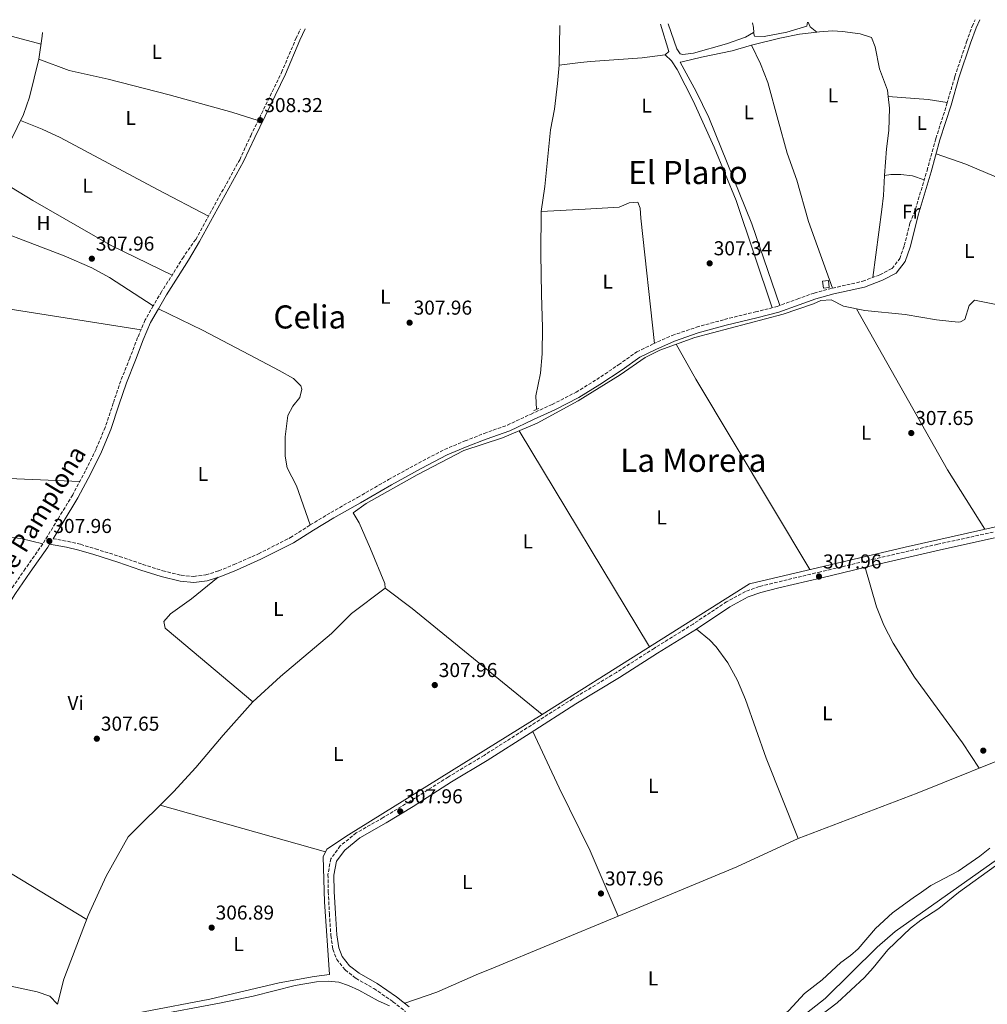
# Model space of a CAD drawing. Units: metres. Extents: x 594149 to 597604, y 4703622 to 4705982.
# Drawn here: x 596343 to 596825, y 4705482 to 4705972 of the extents above; entities that cross this region are included whole.
import ezdxf
from ezdxf.enums import TextEntityAlignment as Align

# ---------------------------------------------------------------- set-up
doc = ezdxf.new("R2010")
doc.units = ezdxf.units.M
doc.header["$MEASUREMENT"] = 0
doc.linetypes.add('DGN Style 2', pattern=[1.7399219301090239, 1.043953158065414, -0.6959687720436097])
doc.linetypes.add('DGN Style 3', pattern=[2.435890702152634, 1.739921930109024, -0.6959687720436097])
for name, color, linetype, lineweight in [('Acequia sin especificar', 4, 'Continuous', 0), ('Balsa-alberca', 142, 'Continuous', 0), ('Camino', 7, 'DGN Style 3', 0), ('Caseta-cabaña', 1, 'Continuous', 0), ('Cota de punto acotado terreno', 7, 'Continuous', 0), ('Etiqueta de uso rústico', 92, 'Continuous', 0), ('Línea de cambio de uso (parcela vista)', 92, 'Continuous', 0), ('Margen derecho', 7, 'Continuous', 0), ('Pontón-alcantarilla (pasos de agua)', 1, 'DGN Style 2', 0), ('Punto acotado terreno (símbolo)', 7, 'Continuous', 0), ('Texto de Área (paraje) menor', 7, 'Continuous', 0)]:
    doc.layers.add(name, color=color, linetype=linetype, lineweight=lineweight)
doc.styles.add('Style-Arial', font='arial.ttf')

# ---------------------------------------------------------------- blocks, each defined once
blk = doc.blocks.new('5PATER')
at = {"layer": 'Balsa-alberca', "linetype": 'Continuous', "lineweight": 0}
h = blk.add_hatch(color=51, dxfattribs=at)
edge = h.paths.add_edge_path()
edge.add_ellipse((0, 0), major_axis=(-0.1095731443231308, -0.1110710700762829), ratio=0.9994222409660317, start_angle=0, end_angle=360)

msp = doc.modelspace()

# ---------------------------------------------------------------- linework, layer by layer
at = {"layer": 'Acequia sin especificar', "color": 4, "linetype": 'Continuous', "lineweight": 0}
for points in [[(596611.75, 4705969.539999999, 308.0099999999948), (596611.4800000006, 4705949.850000001, 308.179999999993), (596610.6799999997, 4705940.600000001, 307.8699999999953), (596609.0499999998, 4705927.869999999, 308.179999999993), (596607.1799999997, 4705917.51, 307.5599999999977), (596604.2199999997, 4705889.289999999, 307.8699999999953), (596602.5499999998, 4705876.960000001, 307.5599999999977), (596602.2300000006, 4705855.800000001, 307.5599999999977), (596602.5800000001, 4705835.630000001, 307.3699999999953), (596603.2199999997, 4705819.210000001, 307.1199999999953), (596602.9400000004, 4705805.980000001, 306.8699999999953), (596602.2199999997, 4705796.470000001, 306.6199999999953), (596599.8399999999, 4705785.119999999, 306.6199999999953), (596600.1500000004, 4705778.350000001, 306.6199999999953)], [(596315.9800000006, 4705873.41, 308.320000000007), (596321.6699999999, 4705885.380000001, 308.0099999999948), (596327.7699999996, 4705895.4, 308.0099999999948), (596335.1900000004, 4705906.15, 308.320000000007), (596344.5, 4705925.279999999, 308.0099999999948), (596347.5700000003, 4705933.779999999, 308.320000000007), (596352.1100000005, 4705952.800000001, 308.320000000007), (596353.8899999997, 4705964.15, 308.320000000007), (596354.0700000003, 4705965.99, 308.320000000007)], [(596834.2100000001, 4705829.66, 307.1300000000047), (596818.3300000001, 4705832.789999999, 307.1300000000047), (596815.7300000006, 4705830.15, 307.1300000000047), (596813.6299999999, 4705823.060000001, 307.1300000000047), (596811.4400000004, 4705821.939999999, 307.1300000000047), (596810.2000000002, 4705821.869999999, 307.1300000000047), (596799.4199999999, 4705823.029999999, 307.1300000000047), (596783.8200000003, 4705825.67, 307.1300000000047), (596763.7699999996, 4705827.57, 307.1300000000047), (596753.1799999997, 4705829.74, 307.1300000000047), (596747.0300000003, 4705832.890000001, 307.1300000000047), (596741.8099999996, 4705832.609999999, 307.1300000000047), (596738.1600000003, 4705830.91, 307.1300000000047), (596722.9800000006, 4705825.850000001, 307.1300000000047), (596678.9900000002, 4705814.230000001, 307.1300000000047), (596661.6399999997, 4705807.800000001, 307.1300000000047), (596654.3600000005, 4705804.16, 307.1300000000047), (596641.8700000001, 4705795.5, 307.1300000000047), (596620.8799999999, 4705782.640000001, 307.1300000000047), (596600.54, 4705771.560000001, 307.1300000000047), (596583.25, 4705764.140000001, 307.1300000000047), (596563.8899999997, 4705757.850000001, 307.1300000000047), (596540.6100000005, 4705745.859999999, 307.1300000000047), (596515.2199999997, 4705731.52, 307.1300000000047), (596508.7400000002, 4705726.92, 307.1300000000047), (596511.7599999999, 4705721.850000001, 306.8800000000047), (596517.4500000002, 4705708.949999999, 306.8800000000047), (596524.6200000001, 4705691.640000001, 306.8800000000047), (596524.7400000002, 4705689.41, 306.8800000000047), (596507.9800000006, 4705676.77, 306.8800000000047), (596498.0599999996, 4705666.76, 306.6300000000047), (596472.54, 4705645.430000001, 306.6300000000047), (596458.7800000003, 4705632.710000001, 306.6300000000047), (596443.9699999997, 4705616.199999999, 306.3800000000047), (596430.3899999997, 4705600, 306.3800000000047), (596419.3300000001, 4705587.930000001, 306.3800000000047), (596396.6200000001, 4705565.51, 306.3800000000047), (596385.7199999997, 4705545.970000001, 306.3800000000047), (596376.8200000003, 4705526.289999999, 306.3800000000047), (596364.5800000001, 4705494.710000001, 306.3800000000047), (596361.5300000003, 4705482.140000001, 306.6300000000047)], [(597091.0199999996, 4705818.42, 308.1199999999953), (597074.5, 4705811.359999999, 308.1199999999953), (597031.2400000002, 4705791.060000001, 308.1199999999953), (596983.0099999999, 4705770.230000001, 308.1199999999953), (596930.6900000004, 4705746.689999999, 307.8699999999953), (596912.8899999997, 4705739.49, 307.8699999999953), (596885.0999999996, 4705732.49, 307.8699999999953), (596783.8700000001, 4705709.779999999, 307.1300000000047), (596706.3399999999, 4705691.59, 307.6300000000047), (596602.9400000004, 4705626.380000001, 307.3800000000047), (596506.4800000006, 4705566.529999999, 307.3800000000047), (596495.6500000004, 4705559.460000001, 307.3800000000047), (596493.8700000001, 4705555.619999999, 307.3800000000047), (596494.5899999999, 4705533.220000001, 307.1300000000047), (596497.0599999996, 4705496.960000001, 307.1300000000047), (596489.3799999999, 4705496.039999999, 307.1300000000047), (596471.8600000005, 4705492.850000001, 307.1300000000047), (596437.4000000004, 4705484.74, 307.1300000000047), (596404.3300000001, 4705478.449999999, 307.1300000000047), (596372.5499999998, 4705471.480000001, 307.1300000000047), (596360.54, 4705469.59, 306.3800000000047)], [(596852.3399999999, 4705569.960000001, 308.1199999999953), (596842.2400000002, 4705563.17, 308.1199999999953), (596778.8700000001, 4705518.34, 307.6199999999953), (596769.8099999996, 4705510.619999999, 307.6199999999953), (596744.0300000003, 4705485.029999999, 307.8699999999953), (596726.8200000003, 4705471.630000001, 307.8699999999953), (596697.7800000003, 4705450.850000001, 308.1199999999953), (596676.5300000003, 4705433.74, 308.1199999999953), (596659.6299999999, 4705414.369999999, 308.1199999999953), (596648.2800000003, 4705403.67, 307.8699999999953)], [(596253.7300000006, 4705518.859999999, 307.1199999999953), (596269.2300000006, 4705513.470000001, 307.1199999999953), (596280.6100000005, 4705510.600000001, 306.8800000000047), (596299.3799999999, 4705504.640000001, 306.8800000000047), (596316.7100000001, 4705497.609999999, 306.8800000000047), (596331.9500000002, 4705492.449999999, 306.8800000000047), (596351.3799999999, 4705488.279999999, 306.8800000000047), (596357.7300000006, 4705486.130000001, 306.6300000000047), (596361.5300000003, 4705482.140000001, 306.6300000000047)]]:
    msp.add_polyline3d(points, dxfattribs=at)
at = {"layer": 'Camino', "color": 7, "linetype": 'DGN Style 3', "lineweight": 0}
for points in [[(596788.1999999976, 4705875.760000002, 308.5), (596794.749999999, 4705897.290000001, 308.5), (596799.1299999978, 4705913.189999999, 308.5), (596804.6499999987, 4705930.520000001, 308.8099999999977), (596808.5699999991, 4705944.090000001, 308.8099999999977), (596814.4400000009, 4705961.42, 308.5899999999965), (596817.2500000006, 4705969.130000002, 308.8099999999977), (596818.7600000015, 4705972.390000001, 308.7100000000065)], [(596430.3299999973, 4705863.01, 308.3300000000019), (596452.2600000012, 4705902.720000003, 308.3300000000019), (596457.7999999999, 4705914.66, 308.6300000000048), (596473.1399999999, 4705946.150000002, 308.3300000000019), (596480.2899999982, 4705963.050000002, 308.3300000000019), (596482.4999999986, 4705967.76, 308.429999999993)], [(596359.2499999986, 4705714.000000002, 308.1300000000047), (596366.5300000008, 4705712.7, 307.9700000000012), (596372.9099999999, 4705711.189999999, 307.9700000000012), (596380.3999999978, 4705708.9, 307.5800000000019), (596392.4600000011, 4705705.17, 307.5800000000019), (596403.9899999979, 4705701.220000001, 307.5800000000019), (596413.8999999987, 4705698, 307.8399999999967), (596423.0699999996, 4705695.800000001, 307.8399999999967), (596429.3700000006, 4705695.199999999, 307.7100000000065), (596435.4400000013, 4705695.970000001, 307.7100000000065), (596441.8000000005, 4705697.970000001, 307.8399999999967), (596449.4600000004, 4705701.100000001, 307.8399999999967), (596461.5899999986, 4705706.439999999, 307.8399999999967), (596477.5199999987, 4705714.520000001, 307.8399999999967), (596487.379999998, 4705720.840000001, 307.8399999999967), (596497.6700000011, 4705727.050000001, 307.8399999999967), (596510.9400000013, 4705734.510000002, 307.7100000000065), (596526.4099999988, 4705743.390000002, 307.5800000000019), (596541.3399999999, 4705751.600000001, 307.7100000000065), (596554.3099999983, 4705758.420000001, 307.8399999999967), (596564.5499999999, 4705762.660000001, 307.7100000000065), (596574.0499999995, 4705766.4, 307.7100000000065), (596585.6700000024, 4705770.540000003, 307.8399999999967), (596597.4099999993, 4705776.060000001, 307.9700000000012), (596607.9100000003, 4705780.810000001, 308.1000000000058), (596619.8399999995, 4705786.910000001, 308.2200000000012), (596630.1299999979, 4705793.240000002, 308.2200000000012), (596641.0599999981, 4705800.61, 308.2200000000012), (596650.1499999984, 4705806.980000001, 308.2200000000012), (596658.3000000002, 4705810.939999999, 308.2200000000012), (596667.7600000016, 4705815.210000001, 308.1000000000058), (596679.8699999996, 4705819.300000001, 307.8399999999967), (596693.8399999995, 4705823.150000002, 307.9700000000012), (596709.2100000008, 4705826.930000001, 307.9700000000012), (596720.0200000001, 4705829.59, 307.8399999999967), (596730.0100000014, 4705833.32, 307.9700000000012), (596738.4800000006, 4705836.279999999, 307.9700000000012), (596747.6400000004, 4705838.760000001, 307.9700000000012), (596762.6799999987, 4705842.180000001, 308.3500000000059), (596771.2699999984, 4705845.400000001, 308.3500000000059), (596777.319999999, 4705848.560000001, 308.4799999999959), (596781.120000001, 4705853.430000001, 308.3500000000059), (596783.3899999998, 4705860.000000001, 308.4799999999959), (596786.2399999974, 4705871.190000001, 308.3500000000059), (596788.1999999976, 4705875.760000002, 308.5)], [(596430.3299999973, 4705863.01, 308.3300000000019), (596424.1900000017, 4705854.25, 308.2200000000012), (596419.1499999969, 4705846.070000002, 308.1000000000058), (596413.2999999997, 4705836.99, 308.1000000000058), (596409.2100000016, 4705830.000000001, 307.9700000000012), (596405.1700000004, 4705822.900000001, 307.9700000000012), (596401.4200000019, 4705814.100000001, 307.9700000000012), (596397.5199999993, 4705803.940000001, 308.1000000000058), (596393.0199999999, 4705792.619999999, 308.1000000000058), (596389.239999998, 4705781.460000002, 308.1000000000058), (596385.2699999983, 4705769.4, 308.1000000000058), (596380.6799999995, 4705758.52, 308.2200000000012), (596375.4200000024, 4705747.770000001, 308.1000000000058), (596369.0499999998, 4705735.790000002, 307.9700000000012), (596361.6900000017, 4705723.790000002, 307.9700000000012), (596354.159999999, 4705711.400000002, 308.1000000000058), (596345.4499999986, 4705699.060000001, 308.1000000000058), (596338.1000000016, 4705688.370000001, 308.1000000000058)], [(596827.7499999992, 4705717.260000001, 308.4799999999959), (596800.0399999997, 4705711.240000002, 308.4799999999959), (596768.4099999996, 4705703.830000001, 308.4799999999959), (596741.6299999978, 4705697.470000003, 308.3500000000059), (596720.199999999, 4705692.380000001, 308.3500000000059), (596711.1000000017, 4705690.109999999, 308.3500000000059), (596704.3200000003, 4705687.730000001, 308.3500000000059), (596694.8799999988, 4705682.619999999, 308.3500000000059), (596678.1999999977, 4705671.500000002, 308.3500000000059), (596658.8700000001, 4705659.470000002, 308.3500000000059), (596639.9899999973, 4705647.400000002, 308.2200000000012), (596618.1600000008, 4705634.260000002, 308.2200000000012), (596595.4099999989, 4705619.740000002, 308.1000000000058), (596574.0199999983, 4705606.100000001, 307.9700000000012), (596556.2399999973, 4705595.4, 307.8399999999967), (596537.0300000004, 4705583.180000001, 307.7100000000065), (596523.7199999976, 4705575.08, 307.7100000000065), (596510.379999998, 4705567.51, 307.7100000000065), (596502.3700000016, 4705561.01, 307.8399999999967), (596497.6800000002, 4705554.590000001, 307.9700000000012), (596496.2299999994, 4705546.7, 307.9700000000012), (596496.4200000016, 4705538.180000001, 308.1000000000058), (596496.9499999991, 4705527.260000001, 308.1000000000058), (596497.6800000002, 4705516.380000004, 308.2200000000012), (596498.659999999, 4705509.540000001, 308.3500000000059), (596500.6200000015, 4705504.490000002, 308.3500000000059), (596504.8099999981, 4705499.230000002, 308.4799999999959), (596510.1499999978, 4705495.080000001, 308.3500000000059), (596519.0899999986, 4705489.990000002, 308.3500000000059), (596528.6399999995, 4705483.449999999, 308.2200000000012), (596534.8700000012, 4705478.600000001, 308.1000000000058)]]:
    msp.add_polyline3d(points, dxfattribs=at)
at = {"layer": 'Caseta-cabaña', "color": 1, "linetype": 'Continuous', "lineweight": 0, "elevation": 310.679999999993, "flags": 128}
msp.add_lwpolyline([(596745.9900000002, 4705839.130000001), (596743.1500000004, 4705838.789999999), (596742.7300000006, 4705842.26), (596745.5800000001, 4705842.609999999), (596745.9900000002, 4705839.130000001)], close=True, dxfattribs=at)
msp.add_lwpolyline([(596743.1500000004, 4705838.789999999), (596742.7300000006, 4705842.26), (596745.5800000001, 4705842.609999999), (596745.9900000002, 4705839.130000001), (596743.1500000004, 4705838.789999999)], dxfattribs=at)
at = {"layer": 'Línea de cambio de uso (parcela vista)', "color": 92, "linetype": 'Continuous', "lineweight": 0, "extrusion": (0.01453563379450737, -0.01663827264877253, 0.9997559118272105), "elevation": -69318.27166835411, "flags": 128}
msp.add_lwpolyline([(3545476.301815855, 3150684.499412746), (3545478.718528499, 3150684.499412747), (3545484.566182764, 3150697.625525637)], dxfattribs=at)
at = {"layer": 'Línea de cambio de uso (parcela vista)', "color": 92, "linetype": 'Continuous', "lineweight": 0, "flags": 128}
for points, elevation in [([(596707.8499999996, 4705970.859999999), (596708.2999999998, 4705968.58), (596708.3799999999, 4705966), (596708.3402000006, 4705965.979)], 308.179999999993), ([(596302.0700000003, 4705833.960000001), (596403.0999999996, 4705818.050000001)], 307.5800000000018), ([(596669.7199999997, 4705810.789999999), (596679.6200000001, 4705793.41), (596736.2699999996, 4705698.609999999)], 307.5700000000069), ([(596270.3700000001, 4705746.77), (596372.6100000005, 4705742.49)], 307.5800000000018), ([(596354.1600000003, 4705711.4), (596343.2199999997, 4705714.09), (596338.29, 4705714.619999999), (596328.2599999999, 4705714.65), (596308.1500000004, 4705713.880000001), (596261.1699999999, 4705715.180000001)], 307.5800000000018), ([(596820.79, 4705599.720000001), (596812.4699999997, 4705612.300000001), (596788.5, 4705645.08), (596777.7999999998, 4705662.029999999), (596773.29, 4705670.859999999), (596769.5499999998, 4705680.029999999), (596763.9500000002, 4705699.689999999)], 308.3099999999977), ([(596679.8200000003, 4705668.970000001), (596686.3300000001, 4705663.689999999), (596689.7199999997, 4705660.15), (596695.5300000003, 4705652.189999999), (596700.2800000003, 4705643.33), (596704.2599999999, 4705633.859999999), (596714.6200000001, 4705604.680000001), (596730.5, 4705564.630000001)], 308.3099999999977), ([(596640.7800000003, 4705526.050000001), (596626.8099999996, 4705558.550000001), (596611.3799999999, 4705589.980000001), (596598.3499999996, 4705618.060000001)], 308.3099999999977), ([(596495.04, 4705558.140000001), (596412.6900000004, 4705581.369999999)], 307.070000000007), ([(596640.7800000003, 4705526.050000001), (596699.9000000004, 4705550.550000001), (596730.5, 4705564.630000001)], 307.3099999999976)]:
    msp.add_lwpolyline(points, dxfattribs=dict(at, elevation=elevation))
at = {"layer": 'Línea de cambio de uso (parcela vista)', "color": 92, "linetype": 'Continuous', "lineweight": 0, "extrusion": (-0.2685284429046774, -0.213829329458773, 0.9392387839172747), "elevation": -1166225.461394351, "flags": 128}
msp.add_lwpolyline([(-3309656.619063058, 3191919.471541608), (-3309654.189070826, 3191918.772372278), (-3309649.977656252, 3191919.674300714)], dxfattribs=at)
at = {"layer": 'Línea de cambio de uso (parcela vista)', "color": 92, "linetype": 'Continuous', "lineweight": 0, "extrusion": (-0.009420610524548637, -0.1178006484633786, 0.9929925776756603), "elevation": -559677.0216072511, "flags": 128}
msp.add_lwpolyline([(219313.7629939862, 4705354.642219257), (219296.690828312, 4705357.773123154), (219290.9523767489, 4705358.280837299)], dxfattribs=at)
at = {"layer": 'Línea de cambio de uso (parcela vista)', "color": 92, "linetype": 'Continuous', "lineweight": 0, "extrusion": (-0.06110488159168185, 0.05013733996791058, 0.9968713259927826), "elevation": 199788.4252880011, "flags": 128}
msp.add_lwpolyline([(-4016579.058414882, -2515828.543684253), (-4016579.058414882, -2515828.538623621)], dxfattribs=at)
at = {"layer": 'Línea de cambio de uso (parcela vista)', "color": 92, "linetype": 'Continuous', "lineweight": 0, "extrusion": (-0.02728544083901476, -0.1657981564357968, 0.9857821645986052), "elevation": -796214.6931720345, "flags": 128}
msp.add_lwpolyline([(-175293.4302780853, 4673037.423217153), (-175303.0986026557, 4673037.423217152), (-175323.0175497897, 4673035.578290309)], dxfattribs=at)
at = {"layer": 'Línea de cambio de uso (parcela vista)', "color": 92, "linetype": 'Continuous', "lineweight": 0, "extrusion": (0.2513253408759824, 0.1423016437748141, 0.9573848835304208), "elevation": 819922.864823577, "flags": 128}
msp.add_lwpolyline([(3800830.438100079, -2716873.457123003), (3800865.403424444, -2716871.725911818), (3800957.486288212, -2716871.725911818)], dxfattribs=at)
at = {"layer": 'Línea de cambio de uso (parcela vista)', "color": 92, "linetype": 'Continuous', "lineweight": 0, "extrusion": (-0.002013430771911049, 0.003340196593577351, 0.9999923945627002), "elevation": 14824.07110746324, "flags": 128}
msp.add_lwpolyline([(596655.8598658107, 4705636.854952569), (596590.9990106935, 4705744.455552817)], dxfattribs=at)
at = {"layer": 'Línea de cambio de uso (parcela vista)', "color": 92, "linetype": 'Continuous', "lineweight": 0, "extrusion": (-0.3937706101251704, -0.482460372485119, 0.7824172132457027), "elevation": -2504962.311694595, "flags": 128}
msp.add_lwpolyline([(-2513289.530678219, 3147680.77083577), (-2513272.581666342, 3147681.557662543), (-2513189.093424655, 3147681.557662543)], dxfattribs=at)
at = {"layer": 'Línea de cambio de uso (parcela vista)', "color": 92, "linetype": 'Continuous', "lineweight": 0, "extrusion": (0.02057466654850118, -0.01246054986107642, 0.999710667040008), "elevation": -46056.69121583697, "flags": 128}
msp.add_lwpolyline([(4333870.266215701, 1926933.340540228), (4333870.266215701, 1927036.858763745)], dxfattribs=at)
at = {"layer": 'Línea de cambio de uso (parcela vista)', "color": 92, "linetype": 'Continuous', "lineweight": 0}
for points in [[(596708.3402000006, 4705965.979, 308.179999999993), (596704.2400000002, 4705963.76, 308.179999999993), (596694.8399999999, 4705960.390000001, 307.7599999999948), (596678.3899999997, 4705955.82, 307.25), (596673.0899999999, 4705955.050000001, 307.5599999999977), (596671.6500000004, 4705955.49, 307.25), (596669.9900000002, 4705957.91, 307.25), (596665.7199999997, 4705970.279999999, 307.8600000000006)], [(596708.3402000006, 4705965.979, 308.1803000000073), (596708.7300000006, 4705964.230000001, 308.4900000000052), (596713.5499999998, 4705964.119999999, 308.25), (596724.9299999997, 4705966.16, 308.179999999993), (596734.8899999997, 4705969.220000001, 308.179999999993), (596735.2100000001, 4705971.24, 308.179999999993)], [(596739.7960999999, 4705966.1632, 308.2170999999944), (596731.2300000006, 4705965.16, 308.4400000000023), (596721.4299999997, 4705963.210000001, 307.8699999999953), (596707.2599999999, 4705959.699999999, 308.179999999993)], [(596775.3501000004, 4705934.189999999, 308.2878000000055), (596775.0199999996, 4705937.27, 308.179999999993), (596771.0800000001, 4705948.01, 308.4900000000052), (596768.9100000003, 4705958.939999999, 308.179999999993), (596767.0300000003, 4705963.52, 308.179999999993), (596761.4600000001, 4705965.310000001, 308.179999999993), (596752.54, 4705966.600000001, 308.179999999993), (596747.5499999998, 4705966.810000001, 308.179999999993), (596741.2199999997, 4705966.33, 308.179999999993), (596739.7960999999, 4705966.1632, 308.2170999999944)], [(596707.2599999999, 4705959.699999999, 308.179999999993), (596697.5999999996, 4705956.880000001, 307.8699999999953), (596682.4000000004, 4705953.779999999, 307.8899999999995), (596672.6799999997, 4705951.42, 308.179999999993), (596671.7000000002, 4705951.310000001, 308.4900000000052), (596679.6500000004, 4705936.619999999, 308.4900000000052), (596686.0800000001, 4705923.77, 308.25), (596707.4100000003, 4705870.850000001, 307.5800000000018), (596721.4400000004, 4705830.119999999, 307.5800000000018)], [(596707.2599999999, 4705959.699999999, 307.8699999999953), (596711.8399999999, 4705950.430000001, 308.179999999993), (596715.3499999996, 4705941.07, 308.2299999999959), (596720.6299999999, 4705922.279999999, 307.8699999999953), (596724.9699999997, 4705906.01, 308.179999999993), (596729.79, 4705892.58, 307.8699999999953), (596735.5999999996, 4705871.880000001, 307.5800000000018), (596747.6399999997, 4705838.76, 307.5800000000018)], [(596352.1100000005, 4705952.800000001, 307.6399999999995), (596367.2400000002, 4705947.130000001, 307.6600000000035), (596386.7800000003, 4705942.75, 307.929999999993), (596417.0999999996, 4705935.07, 308.2799999999988), (596448.3300000001, 4705926.4, 307.7400000000052), (596461.4600000001, 4705922.17, 308.570000000007)], [(596611.4800000006, 4705949.850000001, 308.4900000000052), (596622.0999999996, 4705951.180000001, 307.25), (596627.0599999996, 4705951.640000001, 307.0399999999936), (596652.7400000002, 4705953.470000001, 307.8699999999953), (596664.3399999999, 4705954.91, 307.8699999999953)], [(596664.3399999999, 4705954.91, 307.8699999999953), (596667.4600000001, 4705951.859999999, 307.8699999999953), (596670.1699999999, 4705947.680000001, 307.8699999999953), (596678.25, 4705931.980000001, 308.179999999993), (596688.7100000001, 4705908.939999999, 308.179999999993), (596699.5999999996, 4705882.369999999, 307.5800000000018), (596717.5700000003, 4705828.99, 307.5800000000018)], [(596773.5800000001, 4705894.880000001, 308.8000000000029), (596774.5499999998, 4705908.130000001, 308.179999999993), (596775.7699999996, 4705917.230000001, 308.179999999993), (596775.9699999997, 4705928.41, 308.4900000000052), (596775.3501000004, 4705934.189999999, 308.2878000000055)], [(596342.9800000006, 4705922.16, 308.0599999999977), (596353.79, 4705917.939999999, 308.0599999999977), (596362.8499999996, 4705913.730000001, 308.0599999999977), (596411.2699999996, 4705887.810000001, 308.3800000000047), (596436.7699999996, 4705874.66, 308.3300000000018)], [(596799.2699999996, 4705905.65, 307.8600000000006), (596814.0899999999, 4705900.41, 307.8600000000006), (596852.1500000004, 4705884.42, 307.5500000000029), (596872.7358999997, 4705875.381800001, 307.8598999999958)], [(596327.7699999996, 4705895.4, 308.0099999999948), (596349.1600000003, 4705882.460000001, 308.6300000000047), (596388.1500000004, 4705860.02, 308.6300000000047), (596418.5899999999, 4705845.199999999, 307.0800000000018)], [(596767.7599999999, 4705844.08, 308.070000000007), (596772.1399999997, 4705877.949999999, 308.070000000007), (596773.0700000003, 4705884.9, 308.2200000000012), (596773.5800000001, 4705894.880000001, 308.8000000000029)], [(596773.5800000001, 4705894.880000001, 308.4900000000052), (596776.7100000001, 4705895.41, 308.179999999993), (596781.7000000002, 4705895.32, 308.4600000000065), (596787.5199999996, 4705894.730000001, 308.4900000000052), (596793.3600000005, 4705892.720000001, 308.4900000000052)], [(596602.5499999998, 4705876.960000001, 307.0800000000018), (596624.4199999999, 4705878.15, 308.070000000007), (596641.3300000001, 4705879.07, 307.5800000000018), (596646.2599999999, 4705881.24, 307.5800000000018), (596650.6600000003, 4705881.57, 307.5800000000018), (596651.8200000003, 4705878.65, 307.5800000000018), (596652.0899999999, 4705873.67, 307.5800000000018), (596658.8799999999, 4705811.199999999, 307.0800000000018)], [(596409.2100000001, 4705830, 307.0800000000018), (596387.3799999999, 4705844.130000001, 307.1000000000058), (596378.54, 4705848.810000001, 307.2400000000052), (596364.7300000006, 4705854.779999999, 307.5099999999948), (596315.9800000006, 4705873.41, 307.5800000000018)], [(596411.8099999996, 4705828.5, 307.5800000000018), (596433.7000000002, 4705817.75, 308.1000000000058), (596460.2599999999, 4705803.850000001, 306.6199999999953), (596471.9100000003, 4705797.730000001, 306.5800000000018), (596479.0199999996, 4705793.77, 306.5800000000018), (596482.6799999997, 4705790.060000001, 306.5800000000018), (596483.29, 4705788.52, 306.5800000000018), (596482.1600000003, 4705784.27, 306.6999999999971), (596478.7800000003, 4705779.939999999, 306.929999999993), (596476.1900000004, 4705775.279999999, 307.0800000000018), (596474.9900000002, 4705764.699999999, 306.6999999999971), (596474.9800000006, 4705755.16, 306.5800000000018), (596475.9600000001, 4705749.230000001, 306.5800000000018), (596480.6500000004, 4705740.380000001, 306.5599999999977), (596487.3799999999, 4705720.84, 307.0800000000018)], [(596441.5999999996, 4705694.76, 306.5800000000018), (596428.2300000006, 4705684.060000001, 306.5800000000018), (596417.8700000001, 4705676.65, 306.7400000000052), (596414.4000000004, 4705672.720000001, 306.9100000000035), (596415.0599999996, 4705669.380000001, 307.070000000007), (596421.3300000001, 4705664.24, 307.570000000007), (596458.7800000003, 4705632.710000001, 307.070000000007)], [(596730.5, 4705564.630000001, 307.3099999999977), (596789.79, 4705587.199999999, 307.3099999999977), (596843.4600000001, 4705608.859999999, 306.7899999999936), (596893.7400000002, 4705629.59, 307.3099999999977), (596897.8899999997, 4705631.639599999, 307.4536999999983)], [(596643.1200000001, 4705407.109999999, 307.3099999999977), (596650.3099999996, 4705415.310000001, 307.3099999999977), (596661.9400000004, 4705426.310000001, 307.3099999999977), (596677.6200000001, 4705443.24, 307.8099999999977), (596685.2000000002, 4705449.74, 307.5500000000029), (596692.6399999997, 4705455.430000001, 307.3099999999977), (596697.4199999999, 4705458.82, 307.3099999999977), (596707.0099999999, 4705464.34, 307.3099999999977), (596721.1200000001, 4705474.880000001, 307.3099999999977), (596725.8600000005, 4705479.060000001, 307.8099999999977), (596733.7599999999, 4705487.600000001, 307.8099999999977), (596742.5599999996, 4705494.27, 307.8099999999977), (596751.7599999999, 4705503.029999999, 307.8099999999977), (596756.6500000004, 4705506.49, 307.8099999999977), (596760.4100000003, 4705509.76, 307.3800000000047), (596768.9900000002, 4705519.84, 307.3099999999977), (596777.5599999996, 4705527.76, 307.3099999999977), (596787.8899999997, 4705535.24, 307.3099999999977), (596791.9900000002, 4705538.050000001, 307.8099999999977), (596796.5700000003, 4705541.34, 307.8099999999977), (596810.2100000001, 4705548.369999999, 307.8099999999977), (596821.0099999999, 4705555.869999999, 307.8099999999977), (596826.0099999999, 4705559.930000001, 307.3099999999977)], [(596741.7100000001, 4705476.529999999, 306.8099999999977), (596749.9400000004, 4705482.890000001, 306.8099999999977), (596763.5199999996, 4705495.560000001, 306.8099999999977), (596767.9699999997, 4705500.24, 306.8099999999977), (596775.1299999999, 4705509.220000001, 306.8099999999977), (596786.4600000001, 4705520.100000001, 307.3099999999977), (596791.6699999999, 4705523.99, 307.3099999999977), (596800.6299999999, 4705529.83, 307.3099999999977), (596810.4500000002, 4705537.800000001, 307.3099999999977), (596828.8099999996, 4705551.01, 307.3099999999977)], [(596534.4699999997, 4705482.720000001, 307.8099999999977), (596550.5700000003, 4705488.230000001, 307.8099999999977), (596571.3200000003, 4705497.279999999, 307.8099999999977), (596576.8099999996, 4705499.539999999, 307.3099999999977), (596640.7800000003, 4705526.050000001, 307.3099999999977)], [(596408.5300000003, 4705476.359999999, 307.820000000007), (596442.2300000006, 4705482.710000001, 307.320000000007), (596459.0300000003, 4705486.24, 307.320000000007), (596479.9199999999, 4705491.430000001, 307.320000000007), (596490.4900000002, 4705493.279999999, 307.320000000007), (596496.3399999999, 4705493.630000001, 307.320000000007), (596501.6600000003, 4705493.130000001, 307.570000000007), (596506.4000000004, 4705491.550000001, 307.570000000007), (596511.5599999996, 4705489.100000001, 307.570000000007), (596521.2100000001, 4705483.859999999, 307.570000000007), (596526.8700000001, 4705481.430000001, 307.570000000007)]]:
    msp.add_polyline3d(points, dxfattribs=at)
at = {"layer": 'Margen derecho', "color": 7, "linetype": 'Continuous', "lineweight": 0}
for points in [[(596790.2399999984, 4705875.140000001, 308.5), (596796.8000000009, 4705896.700000001, 308.5), (596801.1799999997, 4705912.590000001, 308.5), (596806.6900000017, 4705929.900000002, 308.8099999999977), (596810.61, 4705943.449999999, 308.8099999999977), (596816.4499999981, 4705960.720000001, 308.5899999999965), (596819.2199999975, 4705968.310000001, 308.8099999999977), (596821.1199999996, 4705972.42, 308.6900000000023)], [(596484.8700000002, 4705967.790000001, 308.449999999997), (596482.2399999973, 4705962.180000001, 308.3300000000019), (596475.079999998, 4705945.270000001, 308.3300000000019), (596459.7299999989, 4705913.740000002, 308.6300000000048), (596454.1700000024, 4705901.760000001, 308.3300000000019), (596432.1999999981, 4705861.970000001, 308.3300000000019), (596426.7399999977, 4705852.67, 308.2200000000012), (596421.6900000006, 4705844.480000001, 308.1000000000058), (596415.8599999989, 4705835.420000001, 308.1000000000058), (596411.8099999989, 4705828.500000001, 307.9700000000012), (596407.8599999994, 4705821.570000002, 307.9700000000012), (596404.1999999981, 4705812.970000001, 307.9700000000012), (596400.3099999988, 4705802.850000001, 308.1000000000058), (596395.8399999985, 4705791.58, 308.1000000000058), (596392.0799999967, 4705780.510000002, 308.1000000000058), (596388.079999998, 4705768.350000001, 308.1000000000058), (596383.4099999986, 4705757.279999999, 308.2200000000012), (596378.089999999, 4705746.410000003, 308.1000000000058), (596371.6600000005, 4705734.300000002, 307.9700000000012), (596364.2499999986, 4705722.230000001, 307.9700000000012), (596359.2499999986, 4705714.000000002, 308.1300000000047)], [(596357.5799999966, 4705711.25, 308.1600000000035), (596365.9200000005, 4705709.760000002, 307.9700000000012), (596372.1200000009, 4705708.290000001, 307.9700000000012), (596379.5199999994, 4705706.040000002, 307.5800000000019), (596391.5300000012, 4705702.32, 307.5800000000019), (596403.0399999979, 4705698.380000002, 307.5800000000019), (596413.0799999984, 4705695.109999999, 307.8399999999967), (596422.579999998, 4705692.83, 307.8399999999967), (596429.420000002, 4705692.180000001, 307.7100000000065), (596436.0799999984, 4705693.02, 307.7100000000065), (596442.8199999997, 4705695.140000001, 307.8399999999967), (596450.6299999994, 4705698.34, 307.8399999999967), (596462.8799999983, 4705703.730000001, 307.8399999999967), (596479.0100000018, 4705711.910000003, 307.8399999999967), (596488.9699999974, 4705718.300000002, 307.8399999999967), (596499.1799999998, 4705724.450000001, 307.8399999999967), (596512.420000001, 4705731.9, 307.7100000000065), (596527.8700000006, 4705740.779999999, 307.5800000000019), (596542.7600000014, 4705748.960000002, 307.7100000000065), (596555.589999999, 4705755.700000001, 307.8399999999967), (596565.670000002, 4705759.880000001, 307.7100000000065), (596575.1099999989, 4705763.590000001, 307.7100000000065), (596586.819999999, 4705767.770000001, 307.8399999999967), (596598.6599999988, 4705773.340000001, 307.9700000000012), (596609.2100000011, 4705778.100000001, 308.1000000000058), (596621.3099999978, 4705784.290000001, 308.2200000000012), (596631.7600000018, 4705790.720000002, 308.2200000000012), (596642.7600000012, 4705798.140000001, 308.2200000000012), (596651.6799999995, 4705804.380000001, 308.2200000000012), (596659.5699999997, 4705808.220000001, 308.2200000000012), (596668.8599999992, 4705812.420000001, 308.1000000000058), (596680.7500000002, 4705816.430000001, 307.8399999999967), (596694.6000000017, 4705820.250000001, 307.9700000000012), (596709.9299999983, 4705824.02, 307.9700000000012), (596720.9099999998, 4705826.720000002, 307.8399999999967), (596731.0300000008, 4705830.500000001, 307.9700000000012), (596739.3700000001, 4705833.420000001, 307.9700000000012), (596748.3700000012, 4705835.850000001, 307.9700000000012), (596763.5399999992, 4705839.300000002, 308.3500000000059), (596772.5, 4705842.660000001, 308.3500000000059), (596779.2800000015, 4705846.210000004, 308.4799999999959), (596783.7899999977, 4705851.980000001, 308.3500000000059), (596786.260000002, 4705859.140000001, 308.4799999999959), (596789.1200000008, 4705870.350000001, 308.3500000000059), (596790.2399999984, 4705875.140000001, 308.5)], [(596828.3999999973, 4705714.340000001, 308.4799999999959), (596800.699999999, 4705708.320000002, 308.4799999999959), (596769.0899999992, 4705700.91, 308.4799999999959), (596742.3200000006, 4705694.550000001, 308.3500000000059), (596720.9099999998, 4705689.470000001, 308.3500000000059), (596711.9600000001, 4705687.230000001, 308.3500000000059), (596705.5300000017, 4705684.970000001, 308.3500000000059), (596696.4300000002, 4705680.050000002, 308.3500000000059), (596679.8200000004, 4705668.970000002, 308.3500000000059), (596660.4699999982, 4705656.930000001, 308.3500000000059), (596641.5799999987, 4705644.850000001, 308.2200000000012), (596619.7399999988, 4705631.710000001, 308.2200000000012), (596597.0199999983, 4705617.210000002, 308.1000000000058), (596575.6000000007, 4705603.550000003, 307.9700000000012), (596557.8199999998, 4705592.850000001, 307.8399999999967), (596538.6199999996, 4705580.630000001, 307.7100000000065), (596525.2399999975, 4705572.500000001, 307.7100000000065), (596512.0799999969, 4705565.029999999, 307.7100000000065), (596504.5699999989, 4705558.930000002, 307.8399999999967), (596500.4999999986, 4705553.37, 307.9700000000012), (596499.229999999, 4705546.460000001, 307.9700000000012), (596499.4200000013, 4705538.28, 308.1000000000058), (596499.9499999987, 4705527.430000001, 308.1000000000058), (596500.6599999995, 4705516.690000001, 308.2200000000012), (596501.5799999982, 4705510.310000001, 308.3500000000059), (596503.2600000014, 4705506.010000002, 308.3500000000059), (596506.9299999992, 4705501.380000002, 308.4799999999959), (596511.8199999997, 4705497.58, 308.3500000000059), (596520.6900000012, 4705492.530000002, 308.3500000000059), (596530.4099999998, 4705485.880000001, 308.2200000000012), (596536.7399999975, 4705480.95, 308.1000000000058)], [(596357.5799999966, 4705711.25, 308.1600000000035), (596356.6700000013, 4705709.75, 308.1000000000058), (596347.9099999995, 4705697.350000001, 308.1000000000058), (596340.6099999994, 4705686.720000001, 308.1000000000058), (596333.6000000021, 4705675.540000001, 308.2200000000012), (596326.8699999996, 4705663.75, 308.2200000000012), (596320.7600000009, 4705653.62, 308.3500000000059), (596314.4699999989, 4705642.550000002, 308.3500000000059), (596309.3799999994, 4705631.99, 308.3500000000059), (596304.339999999, 4705621.76, 308.3500000000059), (596299.5500000013, 4705609.690000001, 308.3500000000059), (596295.3200000002, 4705597.58, 308.4799999999959), (596291.3599999994, 4705586.930000002, 308.7299999999959), (596287.5799999975, 4705578.050000001, 308.7299999999959), (596283.8500000014, 4705569.890000001, 308.7299999999959), (596279.4300000002, 4705562.930000001, 308.6000000000059), (596272.0799999987, 4705552.91, 308.4799999999959), (596264.6700000013, 4705543.949999999, 308.4799999999959), (596259.0599999988, 4705537.84, 308.4799999999959), (596252.5799999969, 4705531.430000001, 308.6900000000023)]]:
    msp.add_polyline3d(points, dxfattribs=at)
at = {"layer": 'Pontón-alcantarilla (pasos de agua)', "color": 1, "linetype": 'DGN Style 2', "lineweight": 0, "elevation": 307.6100000000006, "flags": 128}
msp.add_lwpolyline([(596598.7699999996, 4705777.789999999), (596601.6900000004, 4705778.949999999)], dxfattribs=at)

# ---------------------------------------------------------------- block references
at = {"layer": 'Punto acotado terreno (símbolo)', "color": 7, "linetype": 'Continuous', "lineweight": 0, "xscale": 10, "yscale": 10, "zscale": 10}
for p in [(596462.4800000003, 4705922.4, 308.3200000000074), (596378.5899999996, 4705853.420000001, 307.9600000000065), (596686.440000001, 4705851.100000001, 307.3399999999965), (596536.9200000009, 4705821.540000003, 307.9600000000065), (596786.87, 4705766.590000001, 307.6499999999942), (596357.4299999991, 4705712.820000002, 307.9600000000065), (596740.899999999, 4705695.15, 307.9600000000065), (596549.4699999992, 4705641.09, 307.9600000000065), (596381.0899999985, 4705614.390000001, 307.6499999999942), (596822.7499999991, 4705608.460000001, 308.2700000000041), (596532.2499999994, 4705578.220000001, 307.9600000000065), (596632.2499999991, 4705537.310000001, 307.9600000000065), (596438.289999999, 4705520.320000002, 306.8899999999999)]:
    msp.add_blockref('5PATER', p, dxfattribs=at)

# ---------------------------------------------------------------- texts
at = {"color": 7, "linetype": 'Continuous', "lineweight": 0, "style": 'Style-Arial'}
msp.add_text('Camino de Pamplona', height=9, rotation=58.74668, dxfattribs=at).set_placement((596344.1077751637, 4705703.985012527, 308.0800000000018), align=Align.CENTER)
at = {"layer": 'Cota de punto acotado terreno', "color": 7, "linetype": 'Continuous', "lineweight": 0, "style": 'Style-Arial'}
for s, p in [('308.32', (596464.5300000005, 4705926.400000001, 308.320000000007)), ('307.96', (596380.5799999972, 4705857.42, 307.9600000000065)), ('307.34', (596688.4299999983, 4705855.099999999, 307.3399999999965)), ('307.96', (596538.8999999994, 4705825.540000001, 307.9600000000065)), ('307.65', (596788.8500000006, 4705770.59, 307.6499999999942)), ('307.96', (596359.4099999996, 4705716.819999999, 307.9600000000065)), ('307.96', (596742.8900000007, 4705699.15, 307.9600000000065)), ('307.96', (596551.4600000011, 4705645.09, 307.9600000000065)), ('307.65', (596383.0799999983, 4705618.390000001, 307.6499999999942)), ('307.96', (596534.2399999987, 4705582.220000002, 307.9600000000065)), ('307.96', (596634.2399999988, 4705541.310000001, 307.9600000000065)), ('306.89', (596440.2699999999, 4705524.320000002, 306.8899999999995))]:
    msp.add_text(s, height=7.000000000000002, dxfattribs=at).set_placement(p)
at = {"layer": 'Etiqueta de uso rústico', "color": 92, "linetype": 'Continuous', "lineweight": 0, "style": 'Style-Arial'}
for s, p in [('L', (596410.9514203776, 4705956.430010001, 308.2200000000012)), ('L', (596747.8314203818, 4705934.730010001, 308.1699999999983)), ('L', (596654.9814203802, 4705929.65001, 307.9700000000012)), ('L', (596705.92142038, 4705926.350010002, 308.1000000000058)), ('L', (596397.9914203802, 4705923.510010001, 308.1100000000006)), ('L', (596792.1114203786, 4705920.990010001, 308.3999999999942)), ('L', (596376.501420379, 4705889.730010002, 307.5399999999936)), ('Fr', (596786.733685266, 4705876.800010001, 308.3800000000047)), ('H', (596354.5216459914, 4705871.180010001, 308.1399999999995)), ('L', (596815.8014203791, 4705857.290010001, 307.9499999999971)), ('L', (596635.6514203802, 4705841.990010001, 307.5599999999977)), ('L', (596524.8714203802, 4705834.460010001, 307.8399999999965)), ('L', (596764.3914203801, 4705766.740010001, 307.820000000007)), ('L', (596433.9514203776, 4705746.24001, 307.6300000000047)), ('L', (596662.5014203793, 4705724.63001, 307.75)), ('L', (596595.8214203793, 4705712.680010001, 307.6000000000058)), ('L', (596471.5214203787, 4705678.99001, 307.4600000000065)), ('Vi', (596370.5089322187, 4705632.220010001, 307.6900000000023)), ('L', (596745.0814203803, 4705627.080010001, 307.9900000000052)), ('L', (596501.3714203796, 4705606.820010001, 307.75)), ('L', (596658.3014203794, 4705590.94001, 307.75)), ('L', (596565.6814203779, 4705543.010010001, 307.7599999999948)), ('L', (596451.7514203786, 4705512.160010001, 307.1900000000023)), ('L', (596658.2214203812, 4705495.040010002, 307.7599999999948))]:
    msp.add_text(s, height=7.000000000000002, dxfattribs=at).set_placement(p, align=Align.MIDDLE_CENTER)
at = {"layer": 'Texto de Área (paraje) menor', "color": 7, "linetype": 'Continuous', "lineweight": 0, "style": 'Style-Arial'}
for s, p in [('El Plano', (596675.6124094586, 4705896.35001, 307.6300000000047)), ('Celia', (596487.2086564101, 4705824.410010001, 307.2200000000012)), ('La Morera', (596678.2995660487, 4705753.030010001, 307.7599999999948))]:
    msp.add_text(s, height=11.5, dxfattribs=at).set_placement(p, align=Align.MIDDLE_CENTER)

doc.saveas('drawing.dxf')
